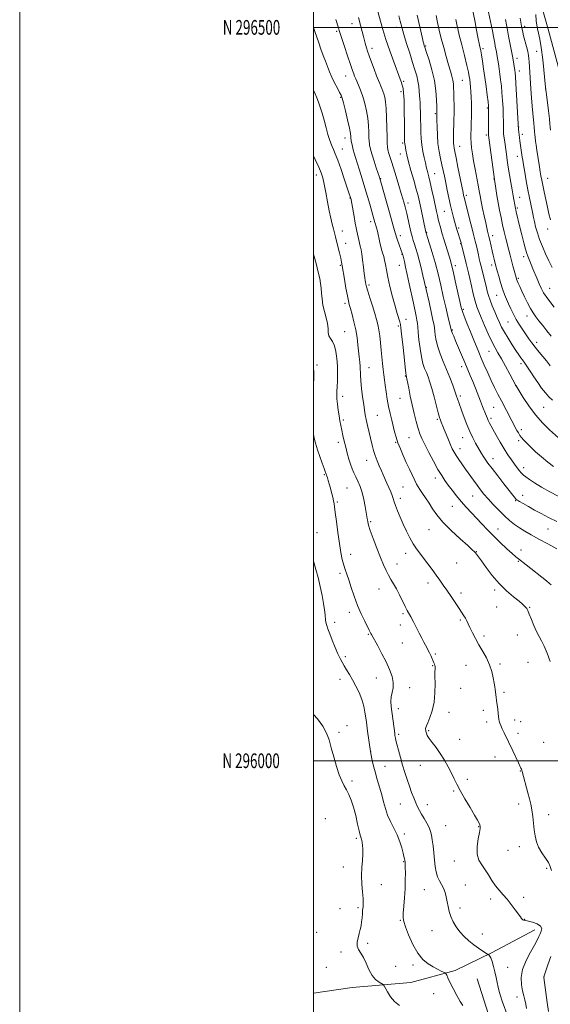
# Model space of a CAD drawing. Extents: x 2194800 to 2197700, y 294800 to 297700.
# Drawn here: x 2194800 to 2195161, y 295834 to 296505 of the extents above; entities that cross this region are included whole.
import ezdxf
from ezdxf.enums import TextEntityAlignment as Align

# ---------------------------------------------------------------- set-up
doc = ezdxf.new("R2010")
doc.units = 0
doc.header["$MEASUREMENT"] = 0
for name, color, linetype, lineweight in [('BREAKLINE DTM HARD', 7, 'Continuous', 0), ('CONTOUR INDEX', 41, 'Continuous', 13), ('CONTOUR INTERMEDIATE', 44, 'Continuous', 0), ('GRID LINE', 7, 'Continuous', 0), ('GRID TEXT', 7, 'Continuous', 0), ('SPOT ELEVATION DTM', 2, 'Continuous', 13)]:
    doc.layers.add(name, color=color, linetype=linetype, lineweight=lineweight)
doc.styles.add('Style-WORKING', font='WORKING.shx')

msp = doc.modelspace()

# ---------------------------------------------------------------- linework, layer by layer
at = {"layer": 'BREAKLINE DTM HARD'}
for points in [[(2195089.6, 296739.32, 1044.63), (2195105.73, 296683.08, 1047.47), (2195120.97, 296627.28, 1047.2), (2195136.22, 296570.6, 1047.38), (2195146.49, 296545.81, 1047.47), (2195159.93, 296498.87, 1049.42), (2195176.97, 296435.54, 1050.93), (2195192.19, 296385.5, 1051.02)], [(2195150.85, 295884.62, 1017.33), (2195121.26, 295869.01, 1016.17), (2195096.6, 295856.94, 1014.33), (2195066.28, 295848.73, 1012.78), (2195026.42, 295845.43, 1011.09), (2195000, 295841.502, 1010.472)], [(2195111.43, 295851.34, 1014.36), (2195126.75, 295803.41, 1013.97), (2195140.32, 295751.94, 1013.41), (2195151.34, 295724.1, 1012.84)]]:
    msp.add_polyline3d(points, dxfattribs=at)
at = {"layer": 'CONTOUR INDEX', "flags": 128}
for points, elevation in [([(2195043.946, 296510.866), (2195045.67, 296504.174), (2195047.237, 296498.513), (2195049.348, 296491.625), (2195051.96, 296483.932), (2195054.645, 296476.472), (2195059.045, 296464.642), (2195059.896, 296462.455), (2195060.305, 296461.3239), (2195060.705, 296459.994), (2195061.081, 296458.235), (2195061.413, 296455.287), (2195061.681, 296450.261), (2195061.867, 296442.769), (2195061.986, 296434.454), (2195062.0939, 296423.39), (2195062.1261, 296421.62), (2195062.175, 296420.986), (2195062.262, 296420.473), (2195062.408, 296419.675), (2195062.989, 296416.219), (2195063.626, 296413.015), (2195064.73, 296408.439), (2195066.3851, 296402.43), (2195068.28, 296395.851), (2195070.005, 296389.796), (2195071.262, 296385.04), (2195072.193, 296381.071), (2195073.053, 296377.061), (2195076.57, 296360.401), (2195076.662, 296360.069), (2195076.973, 296359.1), (2195077.743, 296356.749), (2195079.124, 296352.481), (2195080.936, 296346.595), (2195082.914, 296339.604), (2195084.841, 296331.994), (2195086.683, 296324.159), (2195088.453, 296316.469), (2195090.139, 296309.317), (2195091.617, 296303.193), (2195093.865, 296293.896), (2195093.924, 296293.456), (2195094.026, 296293.089), (2195094.268, 296292.4301), (2195094.728, 296291.3219), (2195095.538, 296289.421), (2195096.84, 296286.336), (2195100.881, 296276.648), (2195103.058, 296271.457), (2195106.7521, 296262.734), (2195108.487, 296258.516), (2195110.2991, 296253.946), (2195113.759, 296245.083), (2195115.167, 296241.585), (2195117.217, 296236.588), (2195118.477, 296233.381), (2195119.041, 296232.08), (2195119.726, 296230.723), (2195122.264, 296226.082), (2195124.455, 296222.037), (2195127.08, 296217.288), (2195129.829, 296212.575), (2195132.439, 296208.493), (2195134.829, 296205.067), (2195136.966, 296202.176), (2195138.814, 296199.728), (2195140.329, 296197.755), (2195141.466, 296196.313), (2195142.27, 296195.38), (2195143.148, 296194.593), (2195144.596, 296193.506), (2195147.035, 296191.77), (2195150.571, 296189.419), (2195155.236, 296186.58), (2195160.8789, 296183.438), (2195166.63, 296180.405)], 1030), ([(2195108.332, 296512.146), (2195109.839, 296504.571), (2195111.14, 296498.098), (2195112.061, 296493.372), (2195113.106, 296487.845), (2195113.896, 296484.019), (2195114.412, 296481.187), (2195115.086, 296477.042), (2195115.879, 296471.795), (2195116.73, 296465.825), (2195117.572, 296459.583), (2195118.319, 296453.795), (2195118.883, 296449.2559), (2195119.202, 296446.419), (2195119.324, 296444.363), (2195119.326, 296441.8271), (2195119.275, 296437.959), (2195119.118, 296427.734), (2195119.116, 296426.854), (2195119.137, 296426.55), (2195123.211, 296396.219), (2195124.1421, 296390.044), (2195124.871, 296385.425), (2195125.742, 296380.323), (2195126.701, 296375.267), (2195127.729, 296370.33), (2195128.8161, 296365.4729), (2195129.9431, 296360.688), (2195131.059, 296356.1059), (2195133.05, 296348.127), (2195133.938, 296344.633), (2195134.843, 296341.145), (2195135.802, 296337.521), (2195137.958, 296329.544), (2195138.335, 296328.329), (2195138.782, 296327.161), (2195139.466, 296325.563), (2195140.477, 296323.312), (2195141.888, 296320.248), (2195143.717, 296316.347), (2195145.766, 296312.14), (2195147.786, 296308.2969), (2195149.615, 296305.277), (2195151.449, 296302.703), (2195153.569, 296299.9901), (2195156.165, 296296.713), (2195159.042, 296293.102), (2195161.912, 296289.548)], 1040), ([(2195000, 296412.373), (2195001.2, 296409.916), (2195003.634, 296404.791), (2195005.334, 296400.844), (2195006.479, 296397.333), (2195007.41, 296393.135), (2195008.405, 296387.482), (2195009.488, 296381.054), (2195010.619, 296374.8881), (2195011.75, 296369.81), (2195012.809, 296365.784), (2195013.716, 296362.564), (2195014.4321, 296359.859), (2195015.079, 296357.213), (2195015.818, 296354.13), (2195017.743, 296346.261), (2195018.591, 296342.6779), (2195019.169, 296339.964), (2195019.642, 296337.315), (2195021.138, 296328.23), (2195022.165, 296322.165), (2195023.094, 296316.906), (2195023.774, 296313.467), (2195024.379, 296311.015), (2195025.162, 296308.256), (2195026.291, 296304.213), (2195027.587, 296299.186), (2195028.783, 296293.788), (2195029.674, 296288.55), (2195030.307, 296283.657), (2195031.21, 296275.281), (2195031.548, 296271.831), (2195031.767, 296268.796), (2195031.965, 296262.95), (2195032.242, 296258.971), (2195032.803, 296253.727), (2195033.522, 296248.003), (2195034.216, 296242.862), (2195034.761, 296239.038), (2195035.277, 296235.938), (2195035.944, 296232.6361), (2195036.883, 296228.463), (2195040.0111, 296215.107), (2195040.941, 296211.475), (2195042.021, 296208), (2195043.361, 296204.4871), (2195044.845, 296201.022), (2195046.296, 296197.767), (2195047.59, 296194.822), (2195050.017, 296189.246), (2195051.331, 296186.299), (2195052.601, 296183.399), (2195053.643, 296180.819), (2195054.359, 296178.693), (2195054.992, 296176.599), (2195055.869, 296173.977), (2195057.239, 296170.415), (2195059.031, 296166.1), (2195061.096, 296161.3709), (2195063.3, 296156.556), (2195065.572, 296151.962), (2195067.855, 296147.889), (2195070.126, 296144.501), (2195072.483, 296141.426), (2195075.058, 296138.16), (2195077.917, 296134.355), (2195080.869, 296130.299), (2195083.6601, 296126.435), (2195086.125, 296123.054), (2195088.458, 296119.817), (2195090.942, 296116.231), (2195093.75, 296112), (2195099.129, 296103.749), (2195102.397, 296098.863), (2195103.441, 296097.176), (2195104.355, 296095.453), (2195105.337, 296093.4), (2195106.587, 296090.746), (2195108.256, 296087.314), (2195110.3179, 296083.293), (2195112.697, 296078.962), (2195115.282, 296074.55), (2195117.798, 296070.072), (2195119.933, 296065.492), (2195121.453, 296060.853), (2195122.441, 296056.512), (2195123.061, 296052.9031), (2195123.46, 296050.319), (2195123.724, 296048.473), (2195124.361, 296043.407), (2195124.684, 296041.034), (2195125.543, 296035.059), (2195125.909, 296032.272), (2195126.308, 296028.45), (2195126.54, 296027.029), (2195126.942, 296025.603), (2195127.588, 296023.938), (2195128.544, 296021.801), (2195129.859, 296019.006), (2195135.674, 296006.831), (2195139.566, 295998.644), (2195141.327, 295994.988), (2195141.653, 295994.282), (2195141.877, 295993.685), (2195142.185, 295992.628), (2195146.104, 295978.144), (2195147.158, 295974.127), (2195148.034, 295970.363), (2195148.748, 295966.442), (2195149.323, 295962.076), (2195150.322, 295952.946), (2195150.924, 295948.754), (2195151.855, 295944.823), (2195153.375, 295941.005), (2195155.593, 295937.216), (2195158.024, 295933.643), (2195160.035, 295930.54), (2195161.2269, 295927.954), (2195162.132, 295925.108)], 1020), ([(2195161.584, 295866.475), (2195159.601, 295860.78), (2195156.903, 295852.638), (2195156.957, 295852.253), (2195158.22, 295842.048), (2195159.116, 295835.186), (2195160.021, 295828.995)], 1020)]:
    msp.add_lwpolyline(points, dxfattribs=dict(at, elevation=elevation))
at = {"layer": 'CONTOUR INTERMEDIATE', "flags": 128}
for points, elevation in [([(2195030.725, 296506.619), (2195032.149, 296501.443), (2195033.2971, 296497.112), (2195034.164, 296493.693), (2195035.213, 296489.308), (2195035.619, 296487.715), (2195036.1159, 296486.037), (2195036.854, 296483.836), (2195037.993, 296480.653), (2195039.603, 296476.267), (2195041.413, 296471.406), (2195043.0629, 296467.034), (2195044.287, 296463.8751), (2195045.174, 296461.68), (2195045.906, 296459.962), (2195046.628, 296458.301), (2195047.346, 296456.553), (2195048.031, 296454.647), (2195048.654, 296452.419), (2195049.179, 296449.341), (2195049.569, 296444.792), (2195049.808, 296438.495), (2195049.96, 296431.539), (2195050.1061, 296425.355), (2195050.31, 296421.0399), (2195050.546, 296418.3549), (2195050.768, 296416.728), (2195050.955, 296415.62), (2195051.183, 296414.621), (2195051.551, 296413.355), (2195053.098, 296408.521), (2195054.464, 296404.211), (2195056.266, 296398.418), (2195058.195, 296392.152), (2195059.86, 296386.696), (2195060.97, 296383.008), (2195061.638, 296380.727), (2195062.076, 296379.167), (2195062.478, 296377.679), (2195062.952, 296375.774), (2195063.584, 296373.002), (2195065.388, 296364.721), (2195066.344, 296360.607), (2195067.204, 296357.362), (2195068.017, 296354.704), (2195068.868, 296352.135), (2195069.827, 296349.205), (2195070.905, 296345.652), (2195072.1, 296341.265), (2195073.377, 296336.041), (2195074.5769, 296330.82), (2195076.708, 296321.244), (2195078.7021, 296312.538), (2195080.168, 296306.084), (2195081.411, 296300.47), (2195082.116, 296296.982), (2195082.431, 296294.892), (2195082.6159, 296292.9629), (2195082.919, 296290.201), (2195083.527, 296286.563), (2195084.613, 296282.247), (2195086.282, 296277.435), (2195088.368, 296272.25), (2195090.636, 296266.799), (2195092.86, 296261.27), (2195094.833, 296256.164), (2195096.355, 296252.064), (2195097.306, 296249.342), (2195098.3811, 296246.004), (2195099.031, 296244.136), (2195101.126, 296238.284), (2195102.654, 296233.9799), (2195104.445, 296229.159), (2195106.411, 296224.385), (2195108.449, 296220.135), (2195110.395, 296216.532), (2195114.454, 296209.482), (2195115.541, 296207.693), (2195116.878, 296205.646), (2195118.786, 296202.949), (2195121.603, 296199.196), (2195125.458, 296194.233), (2195129.655, 296188.907), (2195137.689, 296178.735), (2195138.157, 296178.217), (2195138.876, 296177.68), (2195140.328, 296176.786), (2195142.868, 296175.286), (2195146.348, 296173.278), (2195150.495, 296170.953), (2195155.088, 296168.47), (2195160.131, 296165.883), (2195165.6841, 296163.219)], 1028), ([(2195058.243, 296507.816), (2195059.1571, 296504.206), (2195060.209, 296500.156), (2195061.603, 296495.172), (2195063.458, 296488.999), (2195065.538, 296482.3439), (2195067.522, 296476.154), (2195069.145, 296471.135), (2195070.3659, 296467.0421), (2195071.199, 296463.389), (2195071.683, 296459.813), (2195071.942, 296456.435), (2195072.126, 296453.498), (2195072.347, 296451.102), (2195072.5879, 296448.77), (2195072.796, 296445.881), (2195072.931, 296442.006), (2195073.011, 296437.478), (2195073.063, 296432.822), (2195073.132, 296428.436), (2195073.329, 296424.211), (2195073.78, 296419.909), (2195074.55, 296415.429), (2195075.454, 296411.192), (2195076.247, 296407.755), (2195077.086, 296403.949), (2195077.423, 296402.554), (2195077.919, 296400.725), (2195078.626, 296398.0631), (2195079.569, 296394.209), (2195080.734, 296389.039), (2195081.961, 296383.367), (2195083.857, 296374.433), (2195084.467, 296371.632), (2195085.022, 296369.249), (2195085.632, 296366.821), (2195086.283, 296364.3779), (2195086.928, 296362.076), (2195087.55, 296359.97), (2195089.098, 296354.881), (2195093.246, 296341.065), (2195094.023, 296338.215), (2195095.081, 296333.84), (2195096.608, 296327.144), (2195099.75, 296313.05), (2195100.681, 296308.995), (2195101.467, 296306.262), (2195102.638, 296303.103), (2195104.551, 296298.261), (2195106.885, 296292.443), (2195109.148, 296286.849), (2195110.986, 296282.344), (2195112.594, 296278.473), (2195114.303, 296274.447), (2195116.36, 296269.691), (2195118.664, 296264.479), (2195121.031, 296259.3), (2195123.325, 296254.515), (2195125.602, 296249.973), (2195127.969, 296245.393), (2195138.557, 296225.231), (2195139.544, 296223.482), (2195140.586, 296221.831), (2195141.68, 296220.39), (2195143.063, 296218.858), (2195145.036, 296216.829), (2195147.8151, 296214.022), (2195151.297, 296210.661), (2195155.295, 296207.0919), (2195159.557, 296203.656), (2195163.566, 296200.662)], 1032), ([(2195070.638, 296508.305), (2195074.276, 296492.3239), (2195074.813, 296490.029), (2195075.148, 296488.67), (2195075.452, 296487.577), (2195075.984, 296485.92), (2195077.026, 296482.829), (2195078.723, 296477.715), (2195080.68, 296471.124), (2195082.366, 296463.887), (2195083.378, 296456.807), (2195083.837, 296450.582), (2195083.993, 296445.887), (2195084.089, 296441.314), (2195084.084, 296440.72), (2195084.083, 296439.413), (2195084.102, 296436.7221), (2195084.17, 296432.236), (2195084.377, 296426.608), (2195084.826, 296420.753), (2195085.58, 296415.415), (2195086.517, 296410.659), (2195087.475, 296406.38), (2195088.3341, 296402.4239), (2195089.158, 296398.455), (2195090.053, 296394.09), (2195091.096, 296389.088), (2195092.239, 296383.78), (2195093.403, 296378.639), (2195094.51, 296374.08), (2195095.488, 296370.28), (2195096.814, 296365.334), (2195097.245, 296363.79), (2195097.713, 296362.215), (2195100.578, 296353.008), (2195100.716, 296352.502), (2195100.926, 296351.638), (2195103.0229, 296342.829), (2195103.948, 296339.003), (2195105.509, 296332.6), (2195106.402, 296328.769), (2195107.528, 296323.7969), (2195108.7919, 296318.353), (2195110.048, 296313.395), (2195111.221, 296309.549), (2195112.52, 296306.13), (2195114.225, 296302.122), (2195116.504, 296296.855), (2195119.078, 296291.037), (2195121.553, 296285.721), (2195123.668, 296281.618), (2195125.682, 296278.064), (2195127.985, 296274.056), (2195130.798, 296268.961), (2195133.667, 296263.639), (2195137.853, 296255.8111), (2195137.987, 296255.599), (2195140.104, 296252.119), (2195142.859, 296247.644), (2195146.669, 296241.878), (2195151.221, 296235.79), (2195156.14, 296230.235), (2195160.799, 296225.601), (2195166.774, 296220.067)], 1034), ([(2195083.527, 296507.979), (2195084.537, 296503.212), (2195085.705, 296498.124), (2195087.091, 296492.5), (2195088.709, 296486.282), (2195090.405, 296480.032), (2195091.982, 296474.471), (2195093.275, 296470.13), (2195094.255, 296466.781), (2195094.926, 296464.0089), (2195095.307, 296461.416), (2195095.492, 296458.676), (2195095.589, 296455.485), (2195095.683, 296451.604), (2195095.756, 296447.069), (2195095.765, 296441.982), (2195095.683, 296436.53), (2195095.44, 296426.718), (2195095.39, 296423.41), (2195095.422, 296421.086), (2195095.544, 296419.35), (2195095.784, 296417.71), (2195096.261, 296415.298), (2195097.114, 296411.148), (2195098.399, 296404.764), (2195101.875, 296387.342), (2195102.2949, 296385.31), (2195102.542, 296384.219), (2195106.482, 296368.481), (2195107.758, 296363.486), (2195108.752, 296359.753), (2195109.53, 296356.893), (2195110.224, 296354.202), (2195110.938, 296351.154), (2195112.325, 296344.87), (2195112.93, 296342.193), (2195113.567, 296339.516), (2195114.361, 296336.313), (2195116.505, 296327.82), (2195117.538, 296323.6631), (2195118.372, 296320.2499), (2195119.195, 296317.208), (2195120.267, 296313.96), (2195121.761, 296310.11), (2195123.488, 296305.984), (2195125.168, 296302.09), (2195126.63, 296298.76), (2195128.128, 296295.6319), (2195130.024, 296292.167), (2195132.54, 296288.026), (2195135.328, 296283.668), (2195137.901, 296279.755), (2195139.878, 296276.794), (2195141.309, 296274.7), (2195142.349, 296273.233), (2195143.955, 296271.077), (2195144.9291, 296269.691), (2195146.261, 296267.687), (2195148.002, 296265.03), (2195150.167, 296261.748), (2195152.7221, 296257.956), (2195155.418, 296254.104), (2195157.954, 296250.728), (2195160.219, 296248.139), (2195162.86, 296245.7481)], 1036), ([(2195119.319, 296510.2599), (2195121.839, 296497.738), (2195122.597, 296493.832), (2195123.426, 296489.315), (2195123.827, 296487.271), (2195124.621, 296483.317), (2195124.913, 296481.724), (2195125.177, 296480.1), (2195125.927, 296475.174), (2195126.437, 296471.739), (2195126.97, 296468.008), (2195127.481, 296464.183), (2195127.956, 296460.097), (2195128.392, 296455.489), (2195128.78, 296450.245), (2195129.094, 296444.837), (2195129.306, 296439.88), (2195129.398, 296435.868), (2195129.414, 296432.794), (2195129.407, 296430.526), (2195129.43, 296428.879), (2195129.519, 296427.439), (2195129.705, 296425.738), (2195130.008, 296423.411), (2195131.369, 296413.513), (2195131.947, 296409.432), (2195132.649, 296404.781), (2195133.496, 296399.536), (2195134.404, 296394.157), (2195135.2651, 296389.225), (2195135.986, 296385.214), (2195137.565, 296376.5611), (2195137.765, 296375.677), (2195138.13, 296374.156), (2195140.646, 296363.8639), (2195141.934, 296358.548), (2195143.255, 296353.161), (2195144.407, 296348.678), (2195145.248, 296345.781), (2195145.899, 296343.981), (2195147.343, 296340.666), (2195148.328, 296338.3359), (2195149.505, 296335.471), (2195152.288, 296328.555), (2195153.6669, 296325.207), (2195154.996, 296322.247), (2195156.773, 296319.071), (2195159.619, 296314.875), (2195163.85, 296309.23)], 1042), ([(2195140.8361, 296506.324), (2195141.29, 296503.457), (2195141.722, 296500.84), (2195142.0969, 296498.771), (2195142.524, 296496.796), (2195143.143, 296494.2781), (2195145.028, 296486.9511), (2195145.8929, 296483.48), (2195146.459, 296480.934), (2195146.789, 296478.838), (2195147.008, 296476.459), (2195147.221, 296473.201), (2195148.079, 296458.105), (2195148.467, 296452.059), (2195148.901, 296446.35), (2195149.367, 296441.458), (2195150.161, 296434.373), (2195150.381, 296432.1), (2195150.625, 296428.746), (2195150.776, 296426.985), (2195150.995, 296424.927), (2195151.3, 296422.4829), (2195151.705, 296419.592), (2195152.196, 296416.296), (2195153.933, 296405.019), (2195154.471, 296401.607), (2195154.939, 296398.733), (2195155.444, 296395.893), (2195156.118, 296392.417), (2195157.053, 296387.856), (2195158.162, 296382.649), (2195159.316, 296377.459), (2195160.41, 296372.83), (2195161.437, 296368.8379)], 1046), ([(2195151.428, 296508.866), (2195151.77, 296504.407), (2195152.144, 296501.453), (2195152.648, 296498.995), (2195153.354, 296496.0851), (2195154.215, 296492.023), (2195155.1581, 296486.175), (2195156.12, 296478.191), (2195158.087, 296459.338), (2195159.084, 296450.5649), (2195159.985, 296443.169), (2195160.67, 296437.661), (2195161.065, 296434.268), (2195161.282, 296432.066), (2195161.478, 296429.845)], 1048), ([(2195000, 296499.994), (2195000.944, 296497.258), (2195003.659, 296489.398), (2195005.144, 296485.165), (2195006.655, 296480.926), (2195008.1169, 296476.897), (2195009.494, 296473.216), (2195010.91, 296469.701), (2195012.523, 296466.091), (2195014.41, 296462.258), (2195016.304, 296458.609), (2195017.852, 296455.687), (2195018.835, 296453.731), (2195019.547, 296451.766), (2195020.417, 296448.513), (2195021.731, 296443.177), (2195023.2181, 296436.9041), (2195024.4629, 296431.319), (2195025.161, 296427.669), (2195025.427, 296425.668), (2195025.52, 296423.995), (2195025.61, 296423.3289), (2195025.795, 296422.323), (2195026.107, 296420.744), (2195026.543, 296418.727), (2195027.091, 296416.5), (2195027.756, 296414.173), (2195028.632, 296411.379), (2195029.829, 296407.637), (2195031.409, 296402.637), (2195033.231, 296396.772), (2195035.1041, 296390.609), (2195036.853, 296384.685), (2195038.374, 296379.416), (2195041.92, 296366.879), (2195042.212, 296365.915), (2195042.546, 296364.867), (2195042.981, 296363.36), (2195043.581, 296360.956), (2195045.303, 296353.325), (2195046.236, 296349.4429), (2195047.09, 296346.342), (2195047.837, 296343.764), (2195048.466, 296341.246), (2195049.007, 296338.332), (2195049.657, 296334.597), (2195050.651, 296329.623), (2195052.138, 296323.247), (2195053.901, 296316.321), (2195055.632, 296309.953), (2195057.076, 296305.025), (2195058.91, 296299.145), (2195059.3259, 296297.478), (2195059.627, 296295.23), (2195060.064, 296290.925), (2195060.805, 296283.7299), (2195061.68, 296275.401), (2195062.435, 296268.341), (2195062.881, 296264.3481), (2195063.077, 296262.802), (2195063.148, 296262.4769), (2195063.254, 296262.19), (2195063.318, 296261.974), (2195063.416, 296261.576), (2195063.639, 296260.4851), (2195064.882, 296253.999), (2195065.945, 296248.644), (2195067.223, 296242.676), (2195068.637, 296236.705), (2195070.069, 296231.186), (2195071.39, 296226.536), (2195072.559, 296222.938), (2195073.896, 296219.621), (2195075.812, 296215.581), (2195078.5549, 296210.166), (2195081.732, 296204.14), (2195084.789, 296198.62), (2195087.3249, 296194.418), (2195089.548, 296191.113), (2195091.821, 296187.982), (2195094.432, 296184.457), (2195097.382, 296180.605), (2195100.599, 296176.653), (2195104.011, 296172.783), (2195107.544, 296168.992), (2195114.726, 296161.45), (2195118.503, 296157.521), (2195122.658, 296153.319), (2195127.2421, 296148.839), (2195131.71, 296144.585), (2195135.3641, 296141.188), (2195137.776, 296139.037), (2195139.583, 296137.555), (2195144.757, 296133.521), (2195158.6221, 296122.626), (2195160.695, 296120.943), (2195161.929, 296119.85)], 1024), ([(2195015.173, 296505.272), (2195017.065, 296499.619), (2195017.618, 296497.8599), (2195018.227, 296495.874), (2195019.305, 296492.489), (2195021.107, 296486.993), (2195023.261, 296480.518), (2195025.233, 296474.658), (2195026.613, 296470.6399), (2195027.469, 296468.233), (2195027.989, 296466.838), (2195028.366, 296465.876), (2195028.81, 296464.829), (2195030.684, 296460.598), (2195032.118, 296457.103), (2195033.626, 296452.903), (2195035.015, 296448.191), (2195036.176, 296443.1709), (2195037.016, 296438.056), (2195037.485, 296433.082), (2195037.693, 296428.604), (2195037.795, 296425.001), (2195037.915, 296422.518), (2195038.078, 296420.8419), (2195038.281, 296419.526), (2195038.553, 296418.116), (2195039.041, 296416.143), (2195039.92, 296413.135), (2195041.2719, 296408.886), (2195042.792, 296404.257), (2195044.883, 296397.951), (2195045.491, 296395.969), (2195046.343, 296393.001), (2195049.517, 296381.781), (2195051.318, 296375.347), (2195052.903, 296369.627), (2195054.326, 296364.588), (2195055.71, 296359.966), (2195057.132, 296355.603), (2195058.46, 296351.767), (2195060.754, 296345.292), (2195060.866, 296344.85), (2195061.9119, 296340.32), (2195062.747, 296336.617), (2195063.862, 296331.538), (2195065.233, 296325.1381), (2195068.059, 296311.87), (2195069.968, 296303.051), (2195070.507, 296300.281), (2195070.8129, 296298.132), (2195071.032, 296295.778), (2195071.335, 296292.281), (2195071.861, 296287.065), (2195072.603, 296280.9939), (2195073.524, 296275.294), (2195074.581, 296270.891), (2195075.722, 296267.526), (2195076.892, 296264.638), (2195078.059, 296261.688), (2195079.282, 296258.209), (2195080.641, 296253.751), (2195082.166, 296248.134), (2195084.968, 296237.258), (2195085.858, 296234.013), (2195086.452, 296232.13), (2195086.913, 296230.918), (2195088.057, 296228.1761), (2195089.0141, 296225.853), (2195090.345, 296222.578), (2195091.868, 296218.861), (2195093.335, 296215.386), (2195094.584, 296212.647), (2195095.786, 296210.372), (2195097.195, 296208.098), (2195099.007, 296205.444), (2195103.642, 296198.904), (2195108.917, 296191.332), (2195111.433, 296187.786), (2195113.744, 296184.685), (2195116.1189, 296181.73), (2195118.915, 296178.501), (2195122.363, 296174.727), (2195126.19, 296170.729), (2195130.001, 296166.975), (2195133.505, 296163.818), (2195136.843, 296161.1541), (2195140.266, 296158.762), (2195144.022, 296156.422), (2195148.357, 296153.935), (2195153.5171, 296151.099), (2195159.559, 296147.835), (2195165.782, 296144.53)], 1026), ([(2195097.047, 296505.329), (2195097.632, 296502.069), (2195098.272, 296498.999), (2195099.311, 296494.671), (2195100.955, 296488.171), (2195102.854, 296480.717), (2195104.5141, 296474.058), (2195105.567, 296469.5), (2195106.137, 296466.572), (2195106.4709, 296464.3569), (2195106.77, 296462.067), (2195107.054, 296459.422), (2195107.298, 296456.272), (2195107.479, 296452.5191), (2195107.586, 296448.288), (2195107.61, 296443.755), (2195107.5499, 296439.12), (2195107.443, 296434.661), (2195107.332, 296430.678), (2195107.264, 296427.351), (2195107.281, 296424.378), (2195107.43, 296421.3371), (2195107.752, 296417.856), (2195108.287, 296413.755), (2195109.072, 296408.906), (2195110.103, 296403.326), (2195112.2051, 296392.529), (2195112.937, 296388.543), (2195113.553, 296385.071), (2195114.264, 296381.256), (2195115.217, 296376.527), (2195116.288, 296371.444), (2195117.287, 296366.85), (2195118.066, 296363.406), (2195118.628, 296361.032), (2195119.5509, 296357.389), (2195119.888, 296355.923), (2195121.015, 296350.7841), (2195121.716, 296347.677), (2195122.431, 296344.659), (2195123.097, 296341.957), (2195124.069, 296338.152), (2195125.16, 296334.111), (2195126.163, 296330.464), (2195127.425, 296326.08), (2195128.795, 296321.722), (2195130.155, 296317.965), (2195131.521, 296314.645), (2195132.94, 296311.412), (2195134.464, 296307.992), (2195136.155, 296304.415), (2195138.078, 296300.784), (2195140.253, 296297.2059), (2195142.534, 296293.784), (2195146.733, 296287.761), (2195148.737, 296284.977), (2195151.023, 296281.981), (2195153.732, 296278.626), (2195158.728, 296272.622), (2195160.114, 296270.913), (2195160.85, 296269.937), (2195161.301, 296269.2739)], 1038), ([(2195130.823, 296505.362), (2195131.465, 296501.72), (2195132.111, 296497.979), (2195132.8451, 296493.933), (2195133.721, 296489.468), (2195134.65, 296484.853), (2195135.511, 296480.4539), (2195136.205, 296476.588), (2195136.729, 296473.38), (2195137.102, 296470.909), (2195137.359, 296468.997), (2195137.59, 296466.426), (2195137.901, 296461.721), (2195138.358, 296454.072), (2195139.733, 296430.094), (2195139.8429, 296428.579), (2195140.008, 296426.796), (2195140.234, 296424.856), (2195140.519, 296422.747), (2195142.214, 296411.496), (2195142.54, 296409.464), (2195143.069, 296406.271), (2195143.899, 296401.342), (2195144.935, 296395.341), (2195146.03, 296389.243), (2195147.059, 296383.862), (2195147.967, 296379.3639), (2195149.307, 296372.9311), (2195149.844, 296370.41), (2195150.473, 296367.6), (2195151.322, 296364.048), (2195152.476, 296359.858), (2195154.005, 296355.275), (2195155.936, 296350.514), (2195158.116, 296345.685), (2195160.3489, 296340.872), (2195162.47, 296336.192)], 1044), ([(2195000, 296457.221), (2195000.022, 296457.174), (2195001.161, 296454.578), (2195002.291, 296451.851), (2195003.423, 296448.946), (2195004.6, 296445.616), (2195005.872, 296441.565), (2195007.257, 296436.678), (2195008.648, 296431.555), (2195009.907, 296426.978), (2195010.935, 296423.5269), (2195011.81, 296420.969), (2195012.648, 296418.872), (2195013.582, 296416.745), (2195014.802, 296413.855), (2195016.509, 296409.412), (2195018.782, 296403.04), (2195021.202, 296396.0259), (2195024.44, 296386.449), (2195025.012, 296384.7181), (2195025.236, 296384.0059), (2195025.384, 296383.468), (2195025.616, 296382.364), (2195026.066, 296379.979), (2195027.701, 296371.051), (2195028.534, 296366.58), (2195029.158, 296363.383), (2195029.638, 296361.0799), (2195031.161, 296354.044), (2195031.67, 296351.846), (2195032.097, 296350.161), (2195032.499, 296348.36), (2195032.954, 296345.613), (2195033.512, 296341.414), (2195034.099, 296336.579), (2195034.613, 296332.2509), (2195034.976, 296329.297), (2195035.221, 296327.4591), (2195035.408, 296326.203), (2195035.623, 296324.977), (2195036.06, 296323.161), (2195036.941, 296320.121), (2195038.387, 296315.503), (2195040.118, 296310.091), (2195041.7511, 296304.9479), (2195042.992, 296300.845), (2195043.889, 296297.366), (2195044.575, 296293.798), (2195045.165, 296289.6), (2195045.696, 296284.908), (2195046.186, 296280.0301), (2195047.088, 296270.758), (2195047.507, 296266.721), (2195047.913, 296263.197), (2195048.349, 296259.801), (2195048.862, 296256.038), (2195049.495, 296251.562), (2195050.259, 296246.609), (2195051.161, 296241.567), (2195052.192, 296236.762), (2195053.278, 296232.28), (2195055.31, 296224.345), (2195056.338, 296220.649), (2195057.59, 296216.787), (2195059.191, 296212.556), (2195061.096, 296208.029), (2195063.212, 296203.345), (2195065.422, 296198.69), (2195069.163, 296190.994), (2195070.292, 296188.604), (2195071.218, 296186.779), (2195072.4, 296184.852), (2195074.173, 296182.3), (2195076.374, 296179.171), (2195078.716, 296175.653), (2195081.075, 296171.864), (2195083.977, 296167.616), (2195088.112, 296162.649), (2195093.812, 296156.916), (2195099.968, 296151.2409), (2195105.115, 296146.66), (2195108.174, 296143.91), (2195109.626, 296142.523), (2195110.342, 296141.7269), (2195111.107, 296140.79), (2195112.365, 296139.134), (2195114.4779, 296136.221), (2195117.695, 296131.742), (2195121.823, 296126.309), (2195126.559, 296120.766), (2195131.549, 296115.837), (2195136.235, 296111.775), (2195140.011, 296108.712), (2195142.446, 296106.699), (2195143.828, 296105.446), (2195144.622, 296104.577), (2195145.251, 296103.698), (2195145.97, 296102.335), (2195146.99, 296099.997), (2195148.451, 296096.409), (2195150.196, 296092.173), (2195151.997, 296088.109), (2195153.689, 296084.774), (2195155.363, 296081.6651), (2195157.174, 296078.018), (2195159.211, 296073.263), (2195161.2939, 296067.615)], 1022), ([(2195000, 296345.782), (2195000.116, 296345.354), (2195001.7991, 296338.935), (2195003.2609, 296333.109), (2195004.263, 296328.722), (2195004.873, 296325.3389), (2195005.234, 296322.207), (2195005.5, 296318.715), (2195005.861, 296314.818), (2195006.513, 296310.614), (2195007.559, 296306.233), (2195008.7139, 296301.936), (2195009.595, 296298.0171), (2195009.961, 296294.706), (2195010.134, 296291.978), (2195010.573, 296289.7451), (2195011.6, 296287.84), (2195012.978, 296285.773), (2195014.328, 296282.977), (2195015.344, 296279.05), (2195015.999, 296274.2611), (2195016.339, 296269.042), (2195016.417, 296263.822), (2195016.318, 296259.007), (2195016.135, 296254.997), (2195015.961, 296252.002), (2195015.888, 296249.472), (2195016.008, 296246.668), (2195016.377, 296243.068), (2195016.913, 296239.022), (2195017.4999, 296235.099), (2195018.053, 296231.709), (2195018.615, 296228.618), (2195019.263, 296225.435), (2195020.056, 296221.856), (2195020.975, 296217.936), (2195021.986, 296213.817), (2195023.055, 296209.658), (2195024.161, 296205.678), (2195025.287, 296202.11), (2195026.426, 296199.093), (2195027.615, 296196.387), (2195028.9, 296193.657), (2195030.303, 296190.599), (2195031.738, 296187.045), (2195033.093, 296182.859), (2195034.271, 296178.061), (2195035.228, 296173.292), (2195035.931, 296169.346), (2195036.631, 296165.252), (2195036.807, 296164.141), (2195037.033, 296162.843), (2195037.579, 296160.694), (2195038.748, 296157.016), (2195040.713, 296151.448), (2195043.142, 296144.9099), (2195045.573, 296138.64), (2195047.648, 296133.605), (2195049.431, 296129.682), (2195051.089, 296126.476), (2195052.77, 296123.593), (2195054.554, 296120.631), (2195056.499, 296117.189), (2195058.613, 296113.056), (2195062.471, 296105.12), (2195063.803, 296102.541), (2195066.276, 296098.052), (2195068.042, 296094.696), (2195072.067, 296086.89), (2195073.802, 296083.558), (2195075.246, 296080.822), (2195077.376, 296076.843), (2195078.198, 296075.269), (2195079.005, 296073.63), (2195079.873, 296071.751), (2195082.087, 296066.737), (2195082.499, 296065.757), (2195082.765, 296065.01), (2195082.9131, 296064.386), (2195082.962, 296063.804), (2195082.934, 296063.193), (2195082.856, 296062.375), (2195082.784, 296060.752), (2195082.785, 296057.624), (2195082.86, 296052.575), (2195082.761, 296046.327), (2195082.176, 296039.889), (2195080.9241, 296034.136), (2195079.348, 296029.419), (2195077.924, 296025.954), (2195077.017, 296023.84), (2195076.5659, 296022.701), (2195076.399, 296022.04), (2195076.372, 296021.432), (2195076.447, 296020.735), (2195076.612, 296019.877), (2195076.902, 296018.772), (2195077.545, 296017.274), (2195078.814, 296015.223), (2195080.884, 296012.492), (2195083.525, 296009.0881), (2195086.408, 296005.052), (2195089.235, 296000.495), (2195091.831, 295995.813), (2195094.052, 295991.473), (2195095.864, 295987.7361), (2195097.677, 295984.044), (2195100.008, 295979.631), (2195103.165, 295974.051), (2195106.622, 295968.126), (2195109.64, 295962.996), (2195111.655, 295959.519), (2195112.799, 295957.4349), (2195113.375, 295956.202), (2195113.626, 295955.237), (2195113.538, 295953.8021), (2195113.037, 295951.119), (2195112.162, 295946.726), (2195111.416, 295941.427), (2195111.417, 295936.341), (2195112.595, 295932.3), (2195114.626, 295928.974), (2195116.999, 295925.742), (2195119.307, 295922.147), (2195121.571, 295918.384), (2195123.915, 295914.81), (2195126.437, 295911.662), (2195129.121, 295908.6941), (2195131.923, 295905.54), (2195134.758, 295901.991), (2195137.38, 295898.4519), (2195140.932, 295893.515), (2195141.793, 295892.378), (2195142.303, 295891.775), (2195142.655, 295891.444), (2195142.9429, 295891.283), (2195143.236, 295891.229), (2195143.66, 295891.203), (2195144.567, 295891.066), (2195146.364, 295890.664), (2195149.221, 295889.879), (2195152.341, 295888.7369), (2195154.689, 295887.303), (2195155.513, 295885.642), (2195155.189, 295883.843), (2195154.377, 295881.998), (2195153.551, 295880.093), (2195152.443, 295877.692), (2195150.5991, 295874.2489), (2195147.8, 295869.428), (2195144.76, 295863.707), (2195142.428, 295857.772), (2195141.501, 295852.218), (2195141.675, 295847.281), (2195142.392, 295843.106), (2195143.184, 295839.747), (2195143.931, 295836.89), (2195144.598, 295834.13), (2195145.173, 295831.154)], 1018), ([(2195000, 296266.991), (2195000.284, 296265.471), (2195000.377, 296263.267), (2195000.251, 296260.32), (2195000, 296257.256)], 1016), ([(2195000, 296223.076), (2195000.318, 296220.7821), (2195001.355, 296216.43), (2195002.73, 296212.0309), (2195004.355, 296207.355), (2195005.972, 296202.901), (2195007.279, 296199.346), (2195008.062, 296197.168), (2195008.664, 296195.4361), (2195008.888, 296194.876), (2195009.185, 296194.099), (2195009.586, 296192.895), (2195010.115, 296191.102), (2195010.764, 296188.754), (2195011.521, 296185.933), (2195012.35, 296182.783), (2195013.143, 296179.694), (2195013.7681, 296177.1199), (2195014.154, 296175.225), (2195014.462, 296173.022), (2195014.912, 296169.236), (2195015.663, 296163.052), (2195016.634, 296155.5029), (2195017.686, 296148.081), (2195018.704, 296141.981), (2195019.684, 296137.1999), (2195020.647, 296133.44), (2195021.631, 296130.324), (2195022.737, 296127.19), (2195024.078, 296123.298), (2195025.747, 296118.141), (2195027.74, 296112.13), (2195030.03, 296105.908), (2195032.531, 296100.076), (2195034.927, 296095.069), (2195038.021, 296088.961), (2195038.606, 296087.772), (2195039.12, 296086.692), (2195039.454, 296086.076), (2195043.752, 296078.317), (2195046.627, 296072.98), (2195049.506, 296067.351), (2195051.903, 296062.1361), (2195053.58, 296057.4781), (2195054.367, 296053.377), (2195054.211, 296049.798), (2195053.545, 296046.567), (2195052.919, 296043.4719), (2195052.764, 296040.306), (2195053.023, 296036.877), (2195055.343, 296018.559), (2195055.517, 296017.274), (2195055.653, 296016.409), (2195055.831, 296015.439), (2195056.176, 296013.876), (2195056.825, 296011.24), (2195057.869, 296007.236), (2195059.21, 296002.298), (2195060.705, 295997.044), (2195062.233, 295991.986), (2195063.768, 295987.21), (2195065.3089, 295982.6979), (2195066.844, 295978.459), (2195068.3261, 295974.611), (2195069.699, 295971.296), (2195070.947, 295968.569), (2195072.207, 295966.115), (2195073.655, 295963.53), (2195075.3881, 295960.537), (2195077.174, 295957.374), (2195078.703, 295954.406), (2195079.748, 295951.842), (2195080.425, 295949.258), (2195080.935, 295946.072), (2195081.441, 295941.897), (2195081.96, 295937.118), (2195082.469, 295932.315), (2195082.979, 295927.969), (2195083.617, 295924.176), (2195084.543, 295920.933), (2195085.841, 295918.186), (2195087.308, 295915.682), (2195088.669, 295913.117), (2195089.713, 295910.258), (2195090.49, 295907.146), (2195091.12, 295903.893), (2195091.728, 295900.5881), (2195092.489, 295897.228), (2195093.587, 295893.786), (2195095.171, 295890.2601), (2195097.243, 295886.736), (2195099.772, 295883.323), (2195102.704, 295880.12), (2195105.902, 295877.169), (2195109.208, 295874.501), (2195112.434, 295872.162), (2195115.267, 295870.26), (2195118.511, 295868.194), (2195118.989, 295867.906), (2195119.207, 295867.804), (2195119.514, 295867.62), (2195120.004, 295866.994), (2195120.709, 295865.547), (2195121.632, 295863.028), (2195122.655, 295859.713), (2195123.63, 295856.008), (2195124.444, 295852.28), (2195125.132, 295848.74), (2195125.765, 295845.557), (2195126.433, 295842.764), (2195127.315, 295839.831), (2195128.606, 295836.092), (2195132.379, 295825.718)], 1016), ([(2195000, 296136.231), (2195000.284, 296135.416), (2195001.733, 296130.46), (2195003.155, 296124.902), (2195004.5699, 296118.819), (2195005.867, 296112.725), (2195006.902, 296107.236), (2195007.574, 296102.847), (2195007.953, 296099.562), (2195008.268, 296095.761), (2195008.404, 296094.693), (2195008.646, 296093.621), (2195009.088, 296092.132), (2195009.859, 296089.897), (2195011.095, 296086.61), (2195012.848, 296082.165), (2195014.842, 296077.283), (2195016.719, 296072.886), (2195018.226, 296069.637), (2195019.531, 296067.159), (2195020.908, 296064.811), (2195022.574, 296062.064), (2195024.52, 296058.82), (2195026.678, 296055.094), (2195028.953, 296050.924), (2195031.1261, 296046.4541), (2195032.948, 296041.852), (2195034.238, 296037.303), (2195035.084, 296033.0421), (2195035.642, 296029.322), (2195036.058, 296026.253), (2195036.864, 296020.176), (2195038.788, 296006.363), (2195039.85, 296001.227), (2195040.759, 295997.211), (2195041.977, 295992.452), (2195043.476, 295987.292), (2195045.074, 295982.006), (2195046.555, 295976.853), (2195047.792, 295972.027), (2195049.01, 295967.455), (2195050.524, 295962.998), (2195052.538, 295958.535), (2195054.807, 295954.021), (2195056.972, 295949.427), (2195058.743, 295944.804), (2195060.09, 295940.521), (2195061.051, 295937.023), (2195061.672, 295934.633), (2195062.034, 295933.161), (2195062.228, 295932.294), (2195062.334, 295931.748), (2195062.392, 295931.367), (2195062.433, 295931.022), (2195062.479, 295930.525), (2195062.531, 295929.427), (2195062.583, 295927.213), (2195062.615, 295923.521), (2195062.565, 295918.59), (2195062.358, 295912.81), (2195061.9601, 295906.64), (2195061.498, 295900.811), (2195061.138, 295896.127), (2195061.06, 295893.013), (2195061.496, 295890.392), (2195062.694, 295886.81), (2195064.812, 295881.298), (2195067.667, 295874.821), (2195070.99, 295868.8279), (2195074.5261, 295864.441), (2195078.079, 295861.471), (2195081.465, 295859.403), (2195084.502, 295857.807), (2195087.004, 295856.603), (2195089.751, 295855.3491), (2195090.168, 295855.038), (2195090.393, 295854.596), (2195090.763, 295853.729), (2195091.5359, 295852.037), (2195092.948, 295849.091), (2195095.108, 295844.736), (2195097.619, 295839.895), (2195099.953, 295835.763), (2195101.825, 295833.093)], 1014), ([(2195000, 296031.4681), (2195002.721, 296028.595), (2195006.457, 296023.547), (2195008.962, 296018.865), (2195010.642, 296014.18), (2195012.098, 296008.8899), (2195013.797, 296002.655), (2195015.68, 295996.1929), (2195017.555, 295990.481), (2195019.277, 295986.22), (2195020.888, 295982.991), (2195022.478, 295980.097), (2195024.11, 295976.91), (2195025.748, 295973.084), (2195027.333, 295968.342), (2195028.8, 295962.642), (2195030.073, 295956.876), (2195031.073, 295952.171), (2195031.751, 295949.3421), (2195032.183, 295947.947), (2195032.473, 295947.234), (2195032.714, 295946.545), (2195032.951, 295945.614), (2195033.216, 295944.27), (2195033.513, 295942.355), (2195033.718, 295939.749), (2195033.6799, 295936.344), (2195033.324, 295932.084), (2195032.893, 295927.121), (2195032.707, 295921.66), (2195032.978, 295915.967), (2195033.483, 295910.569), (2195033.895, 295906.054), (2195033.966, 295902.806), (2195033.785, 295900.394), (2195033.522, 295898.181), (2195033.307, 295895.673), (2195033.104, 295892.931), (2195032.833, 295890.159), (2195032.429, 295887.501), (2195031.874, 295884.87), (2195031.163, 295882.1219), (2195030.358, 295879.179), (2195029.778, 295876.235), (2195029.811, 295873.555), (2195030.716, 295871.258), (2195032.262, 295868.905), (2195034.09, 295865.915), (2195035.925, 295861.94), (2195037.832, 295857.577), (2195039.955, 295853.6571), (2195042.344, 295850.828), (2195044.661, 295849.0151), (2195047.506, 295847.352), (2195048.158, 295846.604), (2195050.446, 295842.366), (2195052.574, 295839.006), (2195055.305, 295835.765), (2195058.501, 295833.237)], 1012)]:
    msp.add_lwpolyline(points, dxfattribs=dict(at, elevation=elevation))
at = {"layer": 'GRID LINE', "flags": 128}
for points in [[(2194800, 294800), (2197700, 294800), (2197700, 297700), (2194800, 297700), (2194800, 294800)], [(2195000, 295000), (2197500, 295000), (2197500, 297500), (2195000, 297500), (2195000, 295000)], [(2195000, 296500), (2197500, 296500)], [(2197500, 296000), (2195000, 296000)]]:
    msp.add_lwpolyline(points, dxfattribs=at)
at = {"layer": 'SPOT ELEVATION DTM'}
for p in [(2195026.35, 296502.43, 1027.22), (2195056.52, 296500, 1031.41), (2195096.77, 296499.83, 1037.81), (2195143.76, 296500.77, 1046.41), (2195015.88, 296497.37, 1025.76), (2195076.53, 296487.39, 1034.18), (2195039.87, 296485.68, 1028.5), (2195115.42, 296485.39, 1040.3), (2195151.95, 296483.75, 1047.05), (2195138.55, 296478.8, 1044.5), (2195021.96, 296466.76, 1025.2), (2195140.28, 296470.17, 1044.58), (2195061.42, 296463.32, 1030.25), (2195101.47, 296463.85, 1037.03), (2195059.7, 296456.06, 1029.62), (2195158.05, 296458.04, 1048), (2195018.54, 296452.27, 1023.86), (2195082.98, 296441.25, 1033.81), (2195118.33, 296445.09, 1039.79), (2195117.71, 296426.66, 1039.73), (2195139.72, 296432.05, 1044.02), (2195142.25, 296427.02, 1044.45), (2195021.42, 296424.53, 1023.34), (2195060.84, 296421.11, 1029.77), (2195019.67, 296417.12, 1022.8), (2195059.07, 296413.62, 1029.3), (2195099.67, 296418.81, 1036.77), (2195138.74, 296412.11, 1043.37), (2195001.99, 296399.46, 1019.43), (2195082.5, 296400.2, 1032.8), (2195045.82, 296396.95, 1026.1), (2195122.94, 296396.54, 1039.96), (2195159.51, 296396.99, 1046.81), (2195104.23, 296385.46, 1036.38), (2195025.01, 296383.59, 1021.94), (2195064.48, 296380.31, 1028.46), (2195140.55, 296384.12, 1042.82), (2195089.16, 296374.54, 1033.04), (2195138.8, 296376.77, 1042.23), (2195038.87, 296367.47, 1023.51), (2195019.71, 296361.16, 1020.6), (2195077.1, 296360.3, 1030.1), (2195098.94, 296363.24, 1034.29), (2195159.4, 296362.49, 1045.45), (2195021.86, 296352.69, 1020.63), (2195059.2, 296358.06, 1026.54), (2195100.22, 296352.54, 1033.9), (2195122.16, 296357.98, 1038.54), (2195060.35, 296345.27, 1025.92), (2195143.13, 296343.74, 1041.56), (2195018.36, 296337.75, 1019.83), (2195058.6, 296337.83, 1025.25), (2195096.7, 296337.63, 1032.45), (2195121.27, 296338, 1037.51), (2195139.59, 296328.82, 1040.25), (2195037.92, 296324.42, 1022.32), (2195076.81, 296322.66, 1028.08), (2195160.81, 296322.17, 1042.84), (2195021.55, 296311.93, 1019.67), (2195124.71, 296317.34, 1037.13), (2195101.98, 296307.72, 1032.2), (2195063.08, 296300.99, 1024.64), (2195132.51, 296299.03, 1037.1), (2195145.32, 296303.22, 1039.35), (2195021.27, 296292.59, 1018.95), (2195057.82, 296296.35, 1023.71), (2195094.63, 296293.69, 1030.13), (2195152.02, 296285.2, 1038.49), (2195119.52, 296279.15, 1033.16), (2195002.4, 296269.75, 1016.12), (2195037.88, 296267.98, 1020.77), (2195100.91, 296268.72, 1029.48), (2195141.24, 296270.68, 1035.61), (2195062.53, 296262.38, 1023.91), (2195137.71, 296255.78, 1033.98), (2195019.99, 296248.52, 1018.53), (2195058.94, 296247.2, 1023.17), (2195100.14, 296248.66, 1028.33), (2195122.66, 296240.91, 1031.01), (2195156.72, 296241.02, 1035.08), (2195020.46, 296232.29, 1018.31), (2195043.43, 296235.41, 1020.9), (2195084.29, 296232.81, 1025.78), (2195120.9, 296233.46, 1030.32), (2195141.64, 296225.8, 1032.43), (2195064.99, 296220.18, 1023.04), (2195101.62, 296220.28, 1027.26), (2195139.85, 296218.16, 1031.69), (2195016.88, 296217.07, 1017.54), (2195056, 296217.1, 1021.87), (2195099.82, 296212.7, 1026.62), (2195036.21, 296204.87, 1019.31), (2195122.21, 296205.94, 1028.63), (2195143.16, 296199.89, 1030.52), (2195007.35, 296195.02, 1015.85), (2195082.91, 296192.78, 1023.46), (2195022.94, 296186.05, 1017), (2195061.07, 296186.56, 1020.96), (2195059.27, 296178.95, 1020.48), (2195108.41, 296180.58, 1025.12), (2195137.81, 296177.31, 1027.89), (2195142.56, 296180.85, 1028.64), (2195016.22, 296176.32, 1016.18), (2195094.59, 296173.56, 1023.21), (2195039.04, 296163.09, 1018.2), (2195078.65, 296157.49, 1021.15), (2195125.64, 296158, 1024.69), (2195159.78, 296158.11, 1027.14), (2195002.45, 296155.51, 1014.84), (2195025.44, 296140.72, 1016.58), (2195062.79, 296141.48, 1019.45), (2195110.96, 296142.47, 1022.06), (2195141.35, 296143.61, 1024.47), (2195056.82, 296134.18, 1018.72), (2195097.6, 296134.74, 1021.08), (2195139.54, 296135.92, 1023.89), (2195017.99, 296127.75, 1015.68), (2195044.75, 296117.12, 1017.22), (2195078.12, 296121.19, 1019.5), (2195100.51, 296114.39, 1020.42), (2195123.4, 296116.4, 1021.62), (2195124.68, 296104.75, 1021.18), (2195147.26, 296104.54, 1022.1), (2195024.42, 296101.18, 1015.58), (2195061.03, 296100.32, 1017.77), (2195014.54, 296094.26, 1014.51), (2195059.19, 296092.5, 1017.41), (2195100.07, 296096, 1019.8), (2195037.47, 296086.08, 1015.88), (2195116.07, 296085.14, 1020.35), (2195138.94, 296085.82, 1021.3), (2195060.5, 296080.23, 1017.08), (2195021.65, 296070.93, 1014.33), (2195083.05, 296072.73, 1018.21), (2195081.21, 296064.81, 1017.9), (2195103.89, 296065.16, 1019.21), (2195127.03, 296065.89, 1020.28), (2195146.18, 296067.14, 1021.03), (2195018.02, 296055.51, 1013.38), (2195042.79, 296056.36, 1015.2), (2195065.51, 296049.77, 1016.58), (2195100.23, 296049.45, 1018.95), (2195129.78, 296046.54, 1020.26), (2195057.92, 296035.44, 1016.51), (2195092.43, 296033.03, 1018.72), (2195115.78, 296034.45, 1019.57), (2195022.82, 296023.83, 1012.52), (2195117.9, 296026.53, 1019.65), (2195137.04, 296027.7, 1020.45), (2195141.04, 296026.73, 1020.59), (2195017.51, 296019.4, 1012.19), (2195058.13, 296018.11, 1016.3), (2195078.44, 296020.45, 1018.18), (2195139.21, 296018.76, 1020.39), (2195099.53, 296014.56, 1018.8), (2195156.68, 296012.59, 1020.94), (2195038.87, 296006.44, 1014.01), (2195048.69, 295996.3, 1014.86), (2195072.9, 295996.89, 1017.16), (2195123.63, 296002.48, 1019.4), (2195140.85, 295992.91, 1019.94), (2195026.29, 295986.11, 1012.18), (2195104.75, 295987.26, 1018.38), (2195095.47, 295979.3, 1017.82), (2195059.15, 295970.53, 1015.06), (2195077.64, 295970.1, 1016.67), (2195139.81, 295970.57, 1019.6), (2195160.19, 295963.28, 1020.49), (2195008.03, 295960.59, 1011.34), (2195061.81, 295949.96, 1014.33), (2195089.97, 295955.68, 1016.98), (2195112.63, 295955.09, 1017.93), (2195029.26, 295947.05, 1011.74), (2195132.52, 295938.87, 1019.15), (2195140.24, 295941.38, 1019.51), (2195061.51, 295931.14, 1013.91), (2195095.88, 295931.7, 1017.33), (2195020.27, 295927.49, 1011.5), (2195158.72, 295926.63, 1019.78), (2195046.23, 295915.42, 1012.62), (2195075.48, 295912.01, 1015.07), (2195103.45, 295915.37, 1016.96), (2195120.66, 295905.77, 1017.62), (2195143.26, 295906.98, 1018.39), (2195018.08, 295899.18, 1011.23), (2195030.38, 295899.74, 1011.78), (2195099.77, 295899.51, 1016.51), (2195059.08, 295891.1, 1013.88), (2195143.84, 295891.89, 1018.06), (2195002.19, 295883.02, 1011.08), (2195080.65, 295884.24, 1015.11), (2195036.94, 295875.59, 1012.32), (2195115.13, 295881.91, 1016.77), (2195018.88, 295869.68, 1011.65), (2195008.74, 295859.13, 1011.54), (2195055.97, 295859.8, 1013.16), (2195067.82, 295860.65, 1013.68), (2195132.23, 295859.07, 1017.09), (2195156.98, 295852.64, 1020.01), (2195081.85, 295841.12, 1013.35), (2195138.57, 295838.87, 1017.47)]:
    msp.add_point(p, dxfattribs=at)

# ---------------------------------------------------------------- texts
at = {"layer": 'GRID TEXT', "style": 'Style-WORKING', "width": 0.67}
for s, p in [('N 296500', (2194977.3896, 296500)), ('N 296000', (2194977.1104, 296000))]:
    msp.add_text(s, height=10, dxfattribs=at).set_placement(p, align=Align.MIDDLE_RIGHT)

doc.saveas('drawing.dxf')
